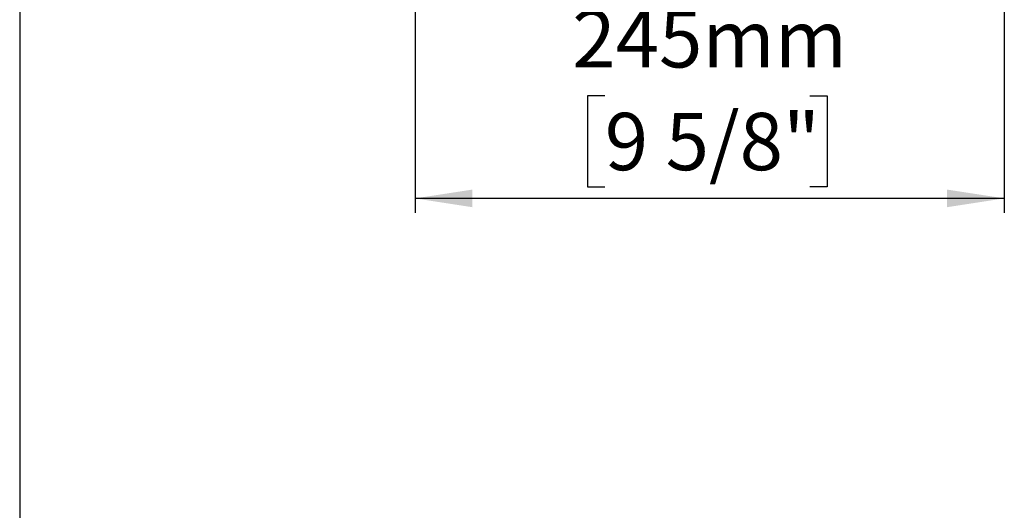
# Model space of a CAD drawing. Units: millimetres. Extents: x 5 to 1214, y -62 to 205.
# Drawn here: x 5 to 73, y 106 to 139 of the extents above; entities that cross this region are included whole.
import ezdxf

# ---------------------------------------------------------------- set-up
doc = ezdxf.new("R2010")
doc.units = ezdxf.units.MM
doc.layers.add('FORMAT', color=7, linetype='Continuous')
doc.styles.add('SLDTEXTSTYLE0', font='TXT', dxfattribs={"width": 0.75})
doc.dimstyles.new('SLDDIMSTYLE0', dxfattribs={"dimtxt": 3.96875, "dimasz": 3.96875, "dimexe": 0, "dimexo": 0.0625, "dimgap": 0.992188, "dimtad": 1, "dimdec": 0, "dimlfac": 6, "dimrnd": 1e-09, "dimzin": 12, "dimdsep": 46, "dimtxsty": 'SLDTEXTSTYLE0', "dimsah": 1, "dimcen": 0.09, "dimadec": 0, "dimazin": 3, "dimtfac": 1, "dimtofl": 0, "dimtmove": 0, "dimatfit": 3, "dimfxl": 0, "dimfrac": 2, "dimtolj": 1, "dimtzin": 12, "dimarcsym": 0})

# ---------------------------------------------------------------- blocks, each defined once
blk = doc.blocks.new('_D')
at = {"layer": 'FORMAT'}
for p, q in [((73.238, 167.081), (73.238, 126.107)), ((32.405, 146.915), (32.405, 126.107)), ((45.551, 134.218), (44.344, 134.218)), ((44.344, 134.218), (44.344, 127.912)), ((59.765, 134.218), (60.972, 134.218)), ((60.972, 134.218), (60.972, 127.912)), ((44.344, 127.912), (45.551, 127.912)), ((60.972, 127.912), (59.765, 127.912)), ((73.238, 127.107), (32.405, 127.107))]:
    blk.add_line(p, q, dxfattribs=at)
for points in [[(32.405, 127.107), (36.374, 126.497), (36.374, 127.718)], [(73.238, 127.107), (69.27, 127.718), (69.27, 126.497)]]:
    blk.add_solid(points, dxfattribs=at)
at = {"layer": 'FORMAT', "char_height": 3.9687, "attachment_point": 1, "style": 'SLDTEXTSTYLE0'}
for s, insert in [('245mm', (43.299, 140.139)), ('9 5/8"', (45.551, 133.028))]:
    blk.add_mtext(s, dxfattribs=dict(at, insert=insert))

msp = doc.modelspace()

# ---------------------------------------------------------------- linework, layer by layer
at = {"layer": 'FORMAT'}
msp.add_line((5, 205), (5, 5), dxfattribs=at)

# ---------------------------------------------------------------- dimensions: what is measured, and where the dimension line sits
dim = msp.add_linear_dim(base=(32.405, 127.107), p1=(73.238, 168.081), p2=(32.405, 147.915), dimstyle='SLDDIMSTYLE0', dxfattribs=at)
dim.commit()
dim.dimension.update_dxf_attribs({"geometry": '_D', "text_midpoint": (52.658, 127.107), "dimtype": 160})

doc.saveas('drawing.dxf')
